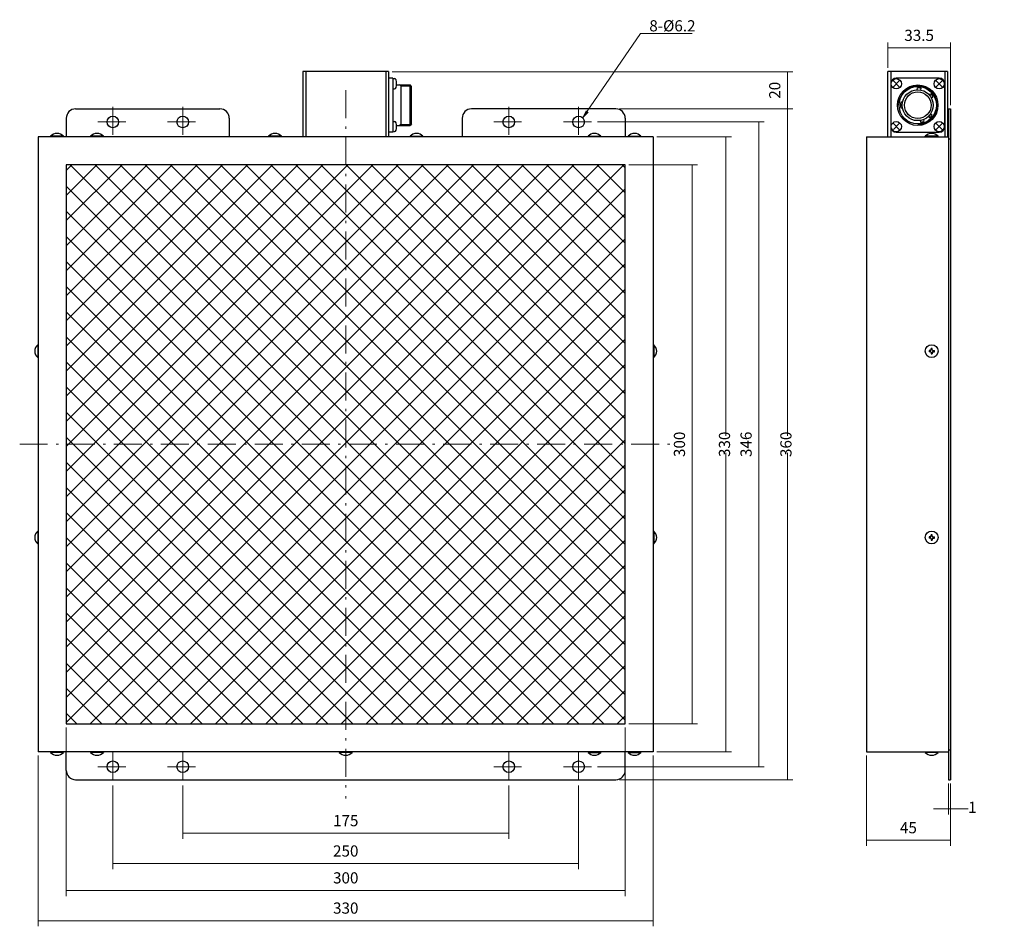
# Model space of a CAD drawing. Units: millimetres. Extents: x 184 to 713, y 57 to 543.
import ezdxf

# ---------------------------------------------------------------- set-up
doc = ezdxf.new("R2010")
doc.units = ezdxf.units.MM
doc.header["$LTSCALE"] = 0.5
doc.linetypes.add('DASHDOT', pattern=[50.5, 30, -9, 2.5, -9])
for name, color, linetype, lineweight in [('4', 1, 'DASHDOT', 9), ('7', 4, 'Continuous', 9), ('8', 2, 'Continuous', 9), ('9', 7, 'Continuous', 25)]:
    doc.layers.add(name, color=color, linetype=linetype, lineweight=lineweight)
doc.styles.get("Standard").update_dxf_attribs({"font": 'txt', "bigfont": 'bigfont'})
doc.styles.add('ＭＳ ゴシック', font='txt')
doc.dimstyles.get("Standard").update_dxf_attribs({"dimtxt": 0.18, "dimasz": 0.18, "dimexe": 0.18, "dimexo": 0.0625, "dimgap": 0.09, "dimtad": 0, "dimtih": 1, "dimtoh": 1, "dimdec": 4, "dimzin": 0, "dimdsep": 46, "dimtxsty": 'Standard', "dimcen": 0.09, "dimadec": 0, "dimazin": 0, "dimtfac": 1, "dimtdec": 4, "dimtofl": 0, "dimtmove": 0, "dimatfit": 3, "dimfxl": 1, "dimtolj": 1, "dimtzin": 0, "dimarcsym": 0})

# ---------------------------------------------------------------- blocks, each defined once
blk = doc.blocks.new('_ARROWFILLED')
at = {"color": 0}
blk.add_solid([(0, 0), (-1, -0.17), (-1, 0.17), (0, 0)], dxfattribs=at)
blk = doc.blocks.new('Dim1')
at = {"layer": '7', "color": 4, "linetype": 'Continuous', "lineweight": 9}
for p, q in [((271.98, 132.39), (271.98, 103.77)), ((446.98, 132.39), (446.98, 103.77)), ((271.98, 106.77), (446.98, 106.77))]:
    blk.add_line(p, q, dxfattribs=at)
at = {"layer": '7', "color": 4, "linetype": 'Continuous', "lineweight": 9, "xscale": 4, "yscale": 4, "zscale": 4}
for p, rotation in [((271.98, 106.77), 179.9999999999998), ((446.98, 106.77), 359.9999999999997)]:
    blk.add_blockref('_ARROWFILLED', p, dxfattribs=dict(at, rotation=rotation))
at = {"layer": '7', "color": 4, "linetype": 'Continuous', "lineweight": 9, "insert": (359.48, 112.77), "char_height": 6, "width": 72.8571, "attachment_point": 5, "style": 'ＭＳ ゴシック'}
blk.add_mtext('175', dxfattribs=at)
blk = doc.blocks.new('Dim2')
at = {"layer": '7', "color": 4, "linetype": 'Continuous', "lineweight": 9}
for p, q in [((234.48, 132.39), (234.48, 87.48)), ((484.48, 132.39), (484.48, 87.48)), ((234.48, 90.48), (484.48, 90.48))]:
    blk.add_line(p, q, dxfattribs=at)
at = {"layer": '7', "color": 4, "linetype": 'Continuous', "lineweight": 9, "xscale": 4, "yscale": 4, "zscale": 4}
for p, rotation in [((234.48, 90.48), 179.9999999999998), ((484.48, 90.48), 359.9999999999997)]:
    blk.add_blockref('_ARROWFILLED', p, dxfattribs=dict(at, rotation=rotation))
at = {"layer": '7', "color": 4, "linetype": 'Continuous', "lineweight": 9, "insert": (359.48, 96.48), "char_height": 6, "width": 77.1429, "attachment_point": 5, "style": 'ＭＳ ゴシック'}
blk.add_mtext('250', dxfattribs=at)
blk = doc.blocks.new('Dim3')
at = {"layer": '7', "color": 4, "linetype": 'Continuous', "lineweight": 9}
for p, q in [((209.48, 163.49), (209.48, 73.05)), ((509.48, 163.49), (509.48, 73.05)), ((209.48, 76.05), (509.48, 76.05))]:
    blk.add_line(p, q, dxfattribs=at)
at = {"layer": '7', "color": 4, "linetype": 'Continuous', "lineweight": 9, "xscale": 4, "yscale": 4, "zscale": 4}
for p, rotation in [((209.48, 76.05), 179.9999999999998), ((509.48, 76.05), 359.9999999999997)]:
    blk.add_blockref('_ARROWFILLED', p, dxfattribs=dict(at, rotation=rotation))
at = {"layer": '7', "color": 4, "linetype": 'Continuous', "lineweight": 9, "insert": (359.48, 82.05), "char_height": 6, "width": 77.1429, "attachment_point": 5, "style": 'ＭＳ ゴシック'}
blk.add_mtext('300', dxfattribs=at)
blk = doc.blocks.new('Dim4')
at = {"layer": '7', "color": 4, "linetype": 'Continuous', "lineweight": 9}
for p, q in [((511.48, 465.49), (548.37, 465.49)), ((545.37, 165.49), (545.37, 465.49)), ((511.48, 165.49), (548.37, 165.49))]:
    blk.add_line(p, q, dxfattribs=at)
at = {"layer": '7', "color": 4, "linetype": 'Continuous', "lineweight": 9, "xscale": 4, "yscale": 4, "zscale": 4}
for p, rotation in [((545.37, 465.49), 89.99999999999991), ((545.37, 165.49), 269.9999999999998)]:
    blk.add_blockref('_ARROWFILLED', p, dxfattribs=dict(at, rotation=rotation))
at = {"layer": '7', "color": 4, "linetype": 'Continuous', "lineweight": 9, "insert": (539.37, 315.49), "char_height": 6, "width": 77.1429, "attachment_point": 5, "rotation": 90, "style": 'ＭＳ ゴシック'}
blk.add_mtext('300', dxfattribs=at)
blk = doc.blocks.new('Dim5')
at = {"layer": '7', "color": 4, "linetype": 'Continuous', "lineweight": 9}
for p, q in [((526.48, 480.49), (566.54, 480.49)), ((563.54, 480.49), (563.54, 319.99)), ((563.54, 310.99), (563.54, 150.49)), ((526.48, 150.49), (566.54, 150.49))]:
    blk.add_line(p, q, dxfattribs=at)
at = {"layer": '7', "color": 4, "linetype": 'Continuous', "lineweight": 9, "xscale": 4, "yscale": 4, "zscale": 4}
for p, rotation in [((563.54, 480.49), 89.99999999999991), ((563.54, 150.49), 269.9999999999998)]:
    blk.add_blockref('_ARROWFILLED', p, dxfattribs=dict(at, rotation=rotation))
at = {"layer": '7', "color": 4, "linetype": 'Continuous', "lineweight": 9, "insert": (563.54, 315.49), "char_height": 6, "width": 77.1429, "attachment_point": 5, "rotation": 90, "style": 'ＭＳ ゴシック'}
blk.add_mtext('330', dxfattribs=at)
blk = doc.blocks.new('Dim6')
at = {"layer": '7', "color": 4, "linetype": 'Continuous', "lineweight": 9}
for p, q in [((506.48, 495.49), (599.53, 495.49)), ((596.53, 495.49), (596.53, 319.99)), ((596.53, 310.99), (596.53, 135.49)), ((506.48, 135.49), (599.53, 135.49))]:
    blk.add_line(p, q, dxfattribs=at)
at = {"layer": '7', "color": 4, "linetype": 'Continuous', "lineweight": 9, "xscale": 4, "yscale": 4, "zscale": 4}
for p, rotation in [((596.53, 495.49), 89.99999999999991), ((596.53, 135.49), 269.9999999999998)]:
    blk.add_blockref('_ARROWFILLED', p, dxfattribs=dict(at, rotation=rotation))
at = {"layer": '7', "color": 4, "linetype": 'Continuous', "lineweight": 9, "insert": (596.53, 315.49), "char_height": 6, "width": 77.1429, "attachment_point": 5, "rotation": 90, "style": 'ＭＳ ゴシック'}
blk.add_mtext('360', dxfattribs=at)
blk = doc.blocks.new('Dim7')
at = {"layer": '7', "color": 4, "linetype": 'Continuous', "lineweight": 9}
for p, q in [((384.48, 515.49), (599.53, 515.49)), ((596.53, 515.49), (596.53, 495.49)), ((506.48, 495.49), (599.53, 495.49))]:
    blk.add_line(p, q, dxfattribs=at)
at = {"layer": '7', "color": 4, "linetype": 'Continuous', "lineweight": 9, "xscale": 4, "yscale": 4, "zscale": 4}
for p, rotation in [((596.53, 515.49), 89.99999999999991), ((596.53, 495.49), 269.9999999999998)]:
    blk.add_blockref('_ARROWFILLED', p, dxfattribs=dict(at, rotation=rotation))
at = {"layer": '7', "color": 4, "linetype": 'Continuous', "lineweight": 9, "insert": (590.53, 505.49), "char_height": 6, "width": 48.5714, "attachment_point": 5, "rotation": 90, "style": 'ＭＳ ゴシック'}
blk.add_mtext('20', dxfattribs=at)
blk = doc.blocks.new('Dim8')
at = {"layer": '7', "color": 4, "linetype": 'Continuous', "lineweight": 9}
for p, q in [((638.99, 148.49), (638.99, 99.97)), ((683.99, 133.49), (683.99, 99.97)), ((638.99, 102.97), (683.99, 102.97))]:
    blk.add_line(p, q, dxfattribs=at)
at = {"layer": '7', "color": 4, "linetype": 'Continuous', "lineweight": 9, "xscale": 4, "yscale": 4, "zscale": 4}
for p, rotation in [((638.99, 102.97), 179.9999999999998), ((683.99, 102.97), 359.9999999999997)]:
    blk.add_blockref('_ARROWFILLED', p, dxfattribs=dict(at, rotation=rotation))
at = {"layer": '7', "color": 4, "linetype": 'Continuous', "lineweight": 9, "insert": (661.49, 108.97), "char_height": 6, "width": 48.5714, "attachment_point": 5, "style": 'ＭＳ ゴシック'}
blk.add_mtext('45', dxfattribs=at)
blk = doc.blocks.new('Dim9')
at = {"layer": '7', "color": 4, "linetype": 'Continuous', "lineweight": 9}
for p, q in [((650.49, 517.49), (650.49, 531.21)), ((683.99, 497.49), (683.99, 531.21)), ((650.49, 528.21), (683.99, 528.21))]:
    blk.add_line(p, q, dxfattribs=at)
at = {"layer": '7', "color": 4, "linetype": 'Continuous', "lineweight": 9, "xscale": 4, "yscale": 4, "zscale": 4}
for p, rotation in [((650.49, 528.21), 179.9999999999998), ((683.99, 528.21), 359.9999999999997)]:
    blk.add_blockref('_ARROWFILLED', p, dxfattribs=dict(at, rotation=rotation))
at = {"layer": '7', "color": 4, "linetype": 'Continuous', "lineweight": 9, "insert": (667.24, 534.21), "char_height": 6, "width": 91.4286, "attachment_point": 5, "style": 'ＭＳ ゴシック'}
blk.add_mtext('33.5', dxfattribs=at)
blk = doc.blocks.new('Dim10')
at = {"layer": '7', "color": 4, "linetype": 'Continuous', "lineweight": 9}
for p, q in [((194.48, 148.49), (194.48, 56.83)), ((524.48, 148.49), (524.48, 56.83)), ((194.48, 59.83), (524.48, 59.83))]:
    blk.add_line(p, q, dxfattribs=at)
at = {"layer": '7', "color": 4, "linetype": 'Continuous', "lineweight": 9, "xscale": 4, "yscale": 4, "zscale": 4}
for p, rotation in [((194.48, 59.83), 179.9999999999998), ((524.48, 59.83), 359.9999999999997)]:
    blk.add_blockref('_ARROWFILLED', p, dxfattribs=dict(at, rotation=rotation))
at = {"layer": '7', "color": 4, "linetype": 'Continuous', "lineweight": 9, "insert": (359.48, 65.83), "char_height": 6, "width": 77.1429, "attachment_point": 5, "style": 'ＭＳ ゴシック'}
blk.add_mtext('330', dxfattribs=at)
blk = doc.blocks.new('Dim11')
at = {"layer": '7', "color": 4, "linetype": 'Continuous', "lineweight": 9}
for p, q in [((494.58, 488.49), (584.14, 488.49)), ((581.14, 142.49), (581.14, 488.49)), ((494.58, 142.49), (584.14, 142.49))]:
    blk.add_line(p, q, dxfattribs=at)
at = {"layer": '7', "color": 4, "linetype": 'Continuous', "lineweight": 9, "xscale": 4, "yscale": 4, "zscale": 4}
for p, rotation in [((581.14, 488.49), 89.99999999999991), ((581.14, 142.49), 269.9999999999998)]:
    blk.add_blockref('_ARROWFILLED', p, dxfattribs=dict(at, rotation=rotation))
at = {"layer": '7', "color": 4, "linetype": 'Continuous', "lineweight": 9, "insert": (575.14, 315.49), "char_height": 6, "width": 77.1429, "attachment_point": 5, "rotation": 90, "style": 'ＭＳ ゴシック'}
blk.add_mtext('346', dxfattribs=at)
blk = doc.blocks.new('Dim12')
at = {"layer": '7', "color": 4, "linetype": 'Continuous', "lineweight": 9}
for p, q in [((682.99, 133.49), (682.99, 116.91)), ((683.99, 133.49), (683.99, 116.91)), ((693.49, 119.91), (674.99, 119.91))]:
    blk.add_line(p, q, dxfattribs=at)
at = {"layer": '7', "color": 4, "linetype": 'Continuous', "lineweight": 9, "xscale": 4, "yscale": 4, "zscale": 4}
for p, rotation in [((682.99, 119.91), 359.9999999999997), ((683.99, 119.91), 179.9999999999995)]:
    blk.add_blockref('_ARROWFILLED', p, dxfattribs=dict(at, rotation=rotation))
at = {"layer": '7', "color": 4, "linetype": 'Continuous', "lineweight": 9, "insert": (693.49, 119.91), "char_height": 6, "width": 7.1429, "attachment_point": 4, "style": 'ＭＳ ゴシック'}
blk.add_mtext('1', dxfattribs=at)
blk = doc.blocks.new('_OPEN')
at = {"color": 0}
for q in [(-1, 0.17), (-1, -0.17), (-1, 0)]:
    blk.add_line((0, 0), q, dxfattribs=at)

msp = doc.modelspace()

# ---------------------------------------------------------------- hatches: boundary and pattern name
at = {"layer": '8', "linetype": 'Continuous', "lineweight": 9}
h = msp.add_hatch(dxfattribs=at)
h.set_pattern_fill('', color=2, scale=0.5, style=0, pattern_type=2)
h.set_pattern_definition([(45, (-4347.758, 2627.003), (-6.735192, 6.735192), []), (135, (-4347.758, 2627.003), (-6.735192, -6.735192), [])])
h.paths.add_polyline_path([(509.478, 315.494), (509.478, 465.494), (359.478, 465.494), (359.478, 315.494)], flags=0)
h.paths.add_polyline_path([(509.478, 165.494), (509.478, 315.494), (359.478, 315.494), (359.478, 165.494)], flags=0)
h.paths.add_polyline_path([(359.478, 315.494), (209.478, 315.494), (209.478, 165.494), (359.478, 165.494)], flags=0)
h.paths.add_polyline_path([(359.478, 315.494), (359.478, 465.494), (209.478, 465.494), (209.478, 315.494)], flags=0)

# ---------------------------------------------------------------- linework, layer by layer
at = {"layer": '4', "color": 1, "linetype": 'DASHDOT', "lineweight": 9}
for p, q in [((359.478, 505.494), (359.478, 125.494)), ((234.478, 496.594), (234.478, 480.394)), ((271.978, 496.594), (271.978, 480.394)), ((446.978, 496.594), (446.978, 480.394)), ((484.478, 496.594), (484.478, 480.394)), ((226.378, 488.494), (242.578, 488.494)), ((263.878, 488.494), (280.078, 488.494)), ((438.878, 488.494), (455.078, 488.494)), ((476.378, 488.494), (492.578, 488.494)), ((184.478, 315.494), (534.478, 315.494)), ((234.478, 150.594), (234.478, 134.394)), ((271.978, 150.594), (271.978, 134.394)), ((446.978, 150.594), (446.978, 134.394)), ((484.478, 150.594), (484.478, 134.394)), ((226.378, 142.494), (242.578, 142.494)), ((263.878, 142.494), (280.078, 142.494)), ((438.878, 142.494), (455.078, 142.494)), ((476.378, 142.494), (492.578, 142.494))]:
    msp.add_line(p, q, dxfattribs=at)
at = {"layer": '7', "color": 4, "linetype": 'Continuous', "lineweight": 9}
msp.add_lwpolyline([(486.811, 490.865), (517.695, 535.904), (545.415, 535.904)], dxfattribs=at)
at = {"layer": '9', "color": 7, "linetype": 'Continuous', "lineweight": 25}
for p, q in [((382.478, 515.494), (336.478, 515.494)), ((336.478, 515.494), (336.478, 480.494)), ((337.978, 515.494), (337.978, 480.494)), ((380.978, 515.494), (380.978, 480.494)), ((382.478, 515.494), (382.478, 480.494)), ((682.494, 515.494), (650.494, 515.494)), ((650.494, 480.494), (650.494, 515.494)), ((651.994, 515.494), (651.994, 480.494)), ((680.994, 515.494), (680.994, 480.494)), ((682.494, 515.494), (682.494, 480.494)), ((384.778, 511.994), (382.478, 511.994)), ((384.778, 511.994), (384.778, 482.994)), ((384.778, 511.783), (384.778, 506.283)), ((384.778, 511.783), (385.582, 511.741)), ((386.744, 508.344), (393.978, 508.344)), ((389.278, 507.805), (388.345, 508.344)), ((389.278, 486.644), (389.278, 508.344)), ((389.278, 507.805), (394.516, 507.805)), ((394.778, 507.544), (393.978, 508.344)), ((393.978, 486.644), (393.978, 508.344)), ((394.778, 487.444), (394.778, 507.544)), ((651.994, 508.994), (651.994, 485.994)), ((653.403, 510.585), (656.585, 507.403)), ((653.403, 507.403), (656.585, 510.585)), ((677.994, 511.994), (654.994, 511.994)), ((676.403, 510.585), (679.585, 507.403)), ((676.403, 507.403), (679.585, 510.585)), ((680.994, 485.994), (680.994, 508.994)), ((384.778, 506.283), (385.582, 506.325)), ((666.266, 505.791), (666.354, 506.793)), ((668.159, 505.625), (668.247, 506.627)), ((672.703, 503.001), (673.527, 503.578)), ((658.35, 499.094), (657.333, 499.094)), ((673.793, 501.445), (674.617, 502.022)), ((214.478, 495.494), (291.978, 495.494)), ((504.478, 495.494), (426.978, 495.494)), ((658.35, 495.894), (657.333, 495.894)), ((673.421, 492.921), (674.192, 492.275)), ((682.994, 495.494), (682.994, 135.494)), ((682.994, 495.494), (683.994, 495.494)), ((683.994, 495.494), (683.994, 135.494)), ((209.478, 490.494), (209.478, 480.494)), ((296.978, 490.494), (296.978, 480.494)), ((384.778, 488.783), (384.778, 483.283)), ((384.778, 488.783), (385.582, 488.741)), ((386.751, 486.644), (393.978, 486.644)), ((389.278, 487.182), (388.345, 486.644)), ((389.278, 487.182), (394.516, 487.182)), ((394.778, 487.444), (393.978, 486.644)), ((421.978, 490.494), (421.978, 480.494)), ((509.478, 490.494), (509.478, 480.494)), ((653.403, 487.585), (656.585, 484.403)), ((653.403, 484.403), (656.585, 487.585)), ((667.711, 489.283), (667.971, 488.312)), ((669.546, 489.775), (669.806, 488.803)), ((672.2, 491.466), (672.97, 490.819)), ((676.403, 487.585), (679.585, 484.403)), ((676.403, 484.403), (679.585, 487.585)), ((384.778, 482.994), (382.478, 482.994)), ((384.778, 483.283), (385.582, 483.325)), ((654.994, 482.994), (677.994, 482.994)), ((524.478, 480.494), (194.478, 480.494)), ((194.478, 480.494), (194.478, 150.494)), ((207.928, 480.81), (201.028, 480.81)), ((201.028, 480.494), (201.028, 480.81)), ((207.928, 480.494), (207.928, 480.81)), ((229.428, 480.81), (222.528, 480.81)), ((222.528, 480.494), (222.528, 480.81)), ((229.428, 480.494), (229.428, 480.81)), ((324.928, 480.81), (318.028, 480.81)), ((318.028, 480.494), (318.028, 480.81)), ((324.928, 480.494), (324.928, 480.81)), ((394.028, 480.81), (400.928, 480.81)), ((394.028, 480.494), (394.028, 480.81)), ((400.928, 480.494), (400.928, 480.81)), ((489.528, 480.81), (496.428, 480.81)), ((489.528, 480.494), (489.528, 480.81)), ((496.428, 480.494), (496.428, 480.81)), ((511.028, 480.81), (517.928, 480.81)), ((511.028, 480.494), (511.028, 480.81)), ((517.928, 480.494), (517.928, 480.81)), ((524.478, 480.494), (524.478, 150.494)), ((638.994, 480.494), (638.994, 150.494)), ((638.994, 480.494), (682.994, 480.494)), ((677.444, 480.81), (670.544, 480.81)), ((670.544, 480.494), (670.544, 480.81)), ((677.444, 480.494), (670.544, 480.494)), ((677.444, 480.494), (677.444, 480.81)), ((682.994, 479.494), (683.994, 479.494)), ((194.161, 368.944), (194.161, 362.044)), ((194.478, 368.944), (194.161, 368.944)), ((524.478, 368.944), (524.795, 368.944)), ((524.795, 368.944), (524.795, 362.044)), ((673.194, 365.794), (672.544, 365.794)), ((672.544, 365.794), (672.544, 365.194)), ((673.194, 365.194), (672.544, 365.194)), ((673.694, 366.294), (673.694, 366.944)), ((674.294, 366.944), (673.694, 366.944)), ((673.694, 364.694), (673.694, 364.044)), ((674.294, 366.294), (674.294, 366.944)), ((674.294, 364.694), (674.294, 364.044)), ((674.794, 365.794), (675.444, 365.794)), ((674.794, 365.194), (675.444, 365.194)), ((675.444, 365.194), (675.444, 365.794)), ((194.478, 362.044), (194.161, 362.044)), ((524.478, 362.044), (524.795, 362.044)), ((673.694, 364.044), (674.294, 364.044)), ((194.161, 268.944), (194.161, 262.044)), ((194.478, 268.944), (194.161, 268.944)), ((524.478, 268.944), (524.795, 268.944)), ((524.795, 268.944), (524.795, 262.044)), ((673.194, 265.794), (672.544, 265.794)), ((672.544, 265.794), (672.544, 265.194)), ((673.194, 265.194), (672.544, 265.194)), ((673.694, 266.294), (673.694, 266.944)), ((674.294, 266.944), (673.694, 266.944)), ((673.694, 264.694), (673.694, 264.044)), ((674.294, 266.294), (674.294, 266.944)), ((674.294, 264.694), (674.294, 264.044)), ((674.794, 265.794), (675.444, 265.794)), ((674.794, 265.194), (675.444, 265.194)), ((675.444, 265.194), (675.444, 265.794)), ((194.478, 262.044), (194.161, 262.044)), ((524.478, 262.044), (524.795, 262.044)), ((673.694, 264.044), (674.294, 264.044)), ((524.478, 150.494), (194.478, 150.494)), ((201.028, 150.494), (201.028, 150.177)), ((207.928, 150.177), (201.028, 150.177)), ((207.928, 150.494), (207.928, 150.177)), ((209.478, 140.494), (209.478, 150.494)), ((222.528, 150.494), (222.528, 150.177)), ((229.428, 150.177), (222.528, 150.177)), ((229.428, 150.494), (229.428, 150.177)), ((356.028, 150.494), (356.028, 150.177)), ((362.928, 150.177), (356.028, 150.177)), ((362.928, 150.494), (362.928, 150.177)), ((489.528, 150.494), (489.528, 150.177)), ((489.528, 150.177), (496.428, 150.177)), ((496.428, 150.494), (496.428, 150.177)), ((509.478, 140.494), (509.478, 150.494)), ((511.028, 150.494), (511.028, 150.177)), ((511.028, 150.177), (517.928, 150.177)), ((517.928, 150.494), (517.928, 150.177)), ((638.994, 150.494), (682.994, 150.494)), ((670.544, 150.494), (670.544, 150.177)), ((677.444, 150.177), (670.544, 150.177)), ((677.444, 150.494), (677.444, 150.177)), ((682.994, 151.494), (683.994, 151.494)), ((214.478, 135.494), (504.478, 135.494)), ((682.994, 135.494), (683.994, 135.494))]:
    msp.add_line(p, q, dxfattribs=at)
msp.add_lwpolyline([(509.478, 165.494), (509.478, 465.494), (209.478, 465.494), (209.478, 165.494), (509.478, 165.494)], dxfattribs=at)
for centre, radius in [((654.994, 508.994), 2.75), ((666.494, 497.494), 10.85), ((666.494, 497.494), 10.05), ((677.994, 508.994), 2.75), ((666.494, 497.494), 8.3), ((666.494, 497.494), 7.15), ((234.478, 488.494), 3.1), ((271.978, 488.494), 3.1), ((446.978, 488.494), 3.1), ((484.478, 488.494), 3.1), ((654.994, 485.994), 2.75), ((677.994, 485.994), 2.75), ((673.994, 365.494), 3.45), ((673.994, 265.494), 3.45), ((234.478, 142.494), 3.1), ((271.978, 142.494), 3.1), ((446.978, 142.494), 3.1), ((484.478, 142.494), 3.1)]:
    msp.add_circle(centre, radius, dxfattribs=at)
for centre, radius, start, end in [((385.529, 510.742), 1, 16.55136, 87), ((379.778, 509.033), 7, 343.44864, 16.55136), ((654.994, 508.994), 3, 90, 180), ((666.494, 497.494), 10.312, 270, 180), ((677.994, 508.994), 3, 360, 90), ((385.529, 507.323), 1, 273, 343.44864), ((666.494, 497.494), 9.3, 79.13698, 90.86302), ((666.494, 497.494), 9.3, 29.13698, 40.86302), ((666.494, 497.494), 9.3, 170.09338, 189.90663), ((214.478, 490.494), 5, 90, 180), ((291.978, 490.494), 5, 0, 90), ((426.978, 490.494), 5, 90, 180), ((504.478, 490.494), 5, 0, 90), ((666.494, 497.494), 9.3, 314.13698, 325.86302), ((385.529, 487.742), 1, 16.55136, 87), ((379.778, 486.033), 7, 343.44864, 16.55136), ((666.494, 497.494), 9.3, 279.13698, 290.86302), ((204.478, 477.843), 4.55, 40.6957, 139.3043), ((225.978, 477.843), 4.55, 40.6957, 139.3043), ((321.478, 477.843), 4.55, 40.6957, 139.3043), ((385.529, 484.323), 1, 273, 343.44864), ((397.478, 477.843), 4.55, 40.6957, 139.3043), ((492.978, 477.843), 4.55, 40.6957, 139.3043), ((514.478, 477.843), 4.55, 40.6957, 139.3043), ((654.994, 485.994), 3, 180, 270), ((673.994, 477.843), 4.55, 40.6957, 139.3043), ((677.994, 485.994), 3, 270, 360), ((197.128, 365.494), 4.55, 130.6957, 229.3043), ((521.828, 365.494), 4.55, 310.6957, 49.3043), ((673.194, 366.294), 0.5, 270, 0), ((673.194, 364.694), 0.5, 0, 90), ((674.794, 366.294), 0.5, 180, 270), ((674.794, 364.694), 0.5, 90, 180), ((197.128, 265.494), 4.55, 130.6957, 229.3043), ((521.828, 265.494), 4.55, 310.6957, 49.3043), ((673.194, 266.294), 0.5, 270, 0), ((673.194, 264.694), 0.5, 0, 90), ((674.794, 266.294), 0.5, 180, 270), ((674.794, 264.694), 0.5, 90, 180), ((204.478, 153.144), 4.55, 220.6957, 319.3043), ((225.978, 153.144), 4.55, 220.6957, 319.3043), ((359.478, 153.144), 4.55, 220.6957, 319.3043), ((492.978, 153.144), 4.55, 220.6957, 319.3043), ((514.478, 153.144), 4.55, 220.6957, 319.3043), ((673.994, 153.144), 4.55, 220.6957, 319.3043), ((214.478, 140.494), 5, 180, 270), ((504.478, 140.494), 5, 270, 0)]:
    msp.add_arc(centre, radius, start, end, dxfattribs=at)

# ---------------------------------------------------------------- block references
at = {"layer": '7', "color": 4, "linetype": 'Continuous', "lineweight": 9, "xscale": 4, "yscale": 4, "zscale": 4, "rotation": 235.5610106911963}
msp.add_blockref('_OPEN', (486.811, 490.865), dxfattribs=at)

# ---------------------------------------------------------------- texts
at = {"layer": '7', "color": 4, "linetype": 'Continuous', "lineweight": 9, "insert": (522.415, 543.104), "char_height": 6, "width": 32.58733, "attachment_point": 1}
msp.add_mtext('{\\fＭＳ ゴシック;\\T1.016260;8-Ø6.2}', dxfattribs=at)

# ---------------------------------------------------------------- dimensions: what is measured, and where the dimension line sits
at = {"layer": '7', "color": 4, "linetype": 'Continuous', "lineweight": 9}
for base, p1, p2, picture, middle in [((683.994, 528.211), (650.494, 515.494), (683.994, 495.494), 'Dim9', (667.244, 534.211)), ((509.478, 76.047), (209.478, 165.494), (509.478, 165.494), 'Dim3', (359.478, 82.047)), ((524.478, 59.83), (194.478, 150.494), (524.478, 150.494), 'Dim10', (359.478, 65.83)), ((683.994, 102.965), (638.994, 150.494), (683.994, 135.494), 'Dim8', (661.494, 108.965)), ((484.478, 90.483), (234.478, 134.394), (484.478, 134.394), 'Dim2', (359.478, 96.483)), ((446.978, 106.773), (271.978, 134.394), (446.978, 134.394), 'Dim1', (359.478, 112.773))]:
    dim = msp.add_linear_dim(base=base, p1=p1, p2=p2, dimstyle='Standard', override={"dimscale": 1, "dimtxt": 6, "dimasz": 4, "dimexe": 3, "dimexo": 2, "dimgap": 0, "dimtad": 1, "dimtih": 0, "dimtoh": 0, "dimdec": 2, "dimzin": 8, "dimtxsty": 'ＭＳ ゴシック', "dimsah": 1, "dimse1": 0, "dimse2": 0, "dimtix": 0, "dimtofl": 1, "dimtmove": 2, "dimatfit": 2, "dimtzin": 8}, dxfattribs=at)
    dim.commit()
    dim.dimension.update_dxf_attribs({"geometry": picture, "text_midpoint": middle, "dimtype": 160})
for base, p1, p2, picture, middle in [((596.528, 495.494), (382.478, 515.494), (504.478, 495.494), 'Dim7', (590.528, 505.494)), ((596.528, 135.494), (504.478, 495.494), (504.478, 135.494), 'Dim6', (596.528, 315.494)), ((563.542, 150.494), (524.478, 480.494), (524.478, 150.494), 'Dim5', (563.542, 315.494))]:
    dim = msp.add_linear_dim(base=base, p1=p1, p2=p2, angle=270, dimstyle='Standard', override={"dimscale": 1, "dimtxt": 6, "dimasz": 4, "dimexe": 3, "dimexo": 2, "dimgap": 0, "dimtad": 1, "dimtih": 0, "dimtoh": 0, "dimdec": 2, "dimzin": 8, "dimtxsty": 'ＭＳ ゴシック', "dimsah": 1, "dimse1": 0, "dimse2": 0, "dimtix": 0, "dimtofl": 1, "dimtmove": 2, "dimatfit": 2, "dimtzin": 8}, dxfattribs=at)
    dim.commit()
    dim.dimension.update_dxf_attribs({"geometry": picture, "text_midpoint": middle, "dimtype": 160, "text_rotation": 90})
for base, p1, p2, angle, picture, middle in [((581.141, 488.494), (492.578, 142.494), (492.578, 488.494), 90, 'Dim11', (575.141, 315.494)), ((545.37, 465.494), (509.478, 165.494), (509.478, 465.494), 90, 'Dim4', (539.37, 315.494)), ((682.994, 119.91), (683.994, 135.494), (682.994, 135.494), 180, 'Dim12', (694.994, 119.91))]:
    dim = msp.add_linear_dim(base=base, p1=p1, p2=p2, angle=angle, dimstyle='Standard', override={"dimscale": 1, "dimtxt": 6, "dimasz": 4, "dimexe": 3, "dimexo": 2, "dimgap": 0, "dimtad": 1, "dimtih": 0, "dimtoh": 0, "dimdec": 2, "dimzin": 8, "dimtxsty": 'ＭＳ ゴシック', "dimsah": 1, "dimse1": 0, "dimse2": 0, "dimtix": 0, "dimtofl": 1, "dimtmove": 2, "dimatfit": 2, "dimtzin": 8}, dxfattribs=at)
    dim.commit()
    dim.dimension.update_dxf_attribs({"geometry": picture, "text_midpoint": middle, "dimtype": 160})

doc.saveas('drawing.dxf')
